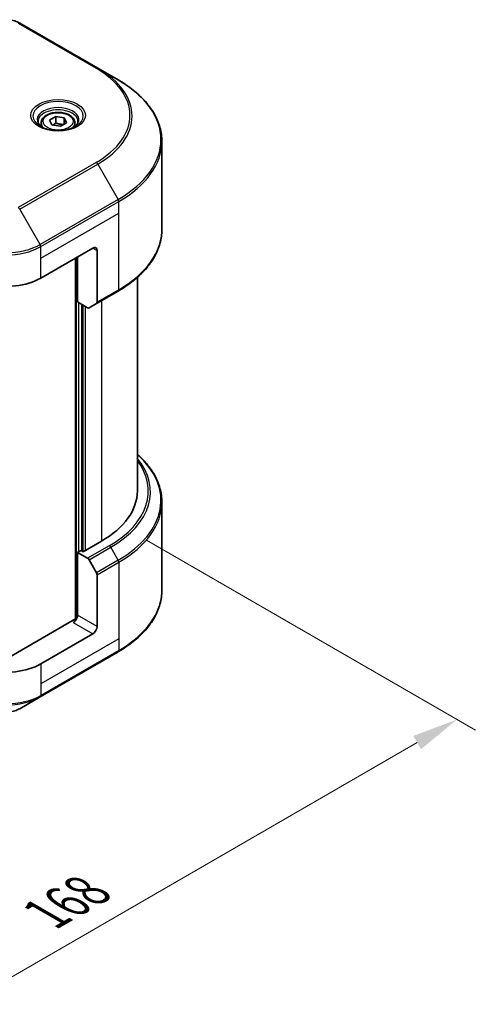
# Model space of a CAD drawing. Units: millimetres. Extents: x 0 to 7684, y 0 to 1264.
# Drawn here: x 380 to 454, y 408 to 568 of the extents above; entities that cross this region are included whole.
import ezdxf

# ---------------------------------------------------------------- set-up
doc = ezdxf.new("R2010")
doc.units = ezdxf.units.MM
doc.header["$LTSCALE"] = 3
doc.layers.get('Defpoints').update_dxf_attribs({"lineweight": 25})
for name, color, linetype, lineweight in [('Dimension (ISO)', 7, 'Continuous', 18), ('Visible (ISO)', 7, 'Continuous', 35), ('Visible Narrow (ISO)', 7, 'Continuous', 25)]:
    doc.layers.add(name, color=color, linetype=linetype, lineweight=lineweight)
doc.styles.add('Note Text (TK)', font='MS PGothic.ttf')
doc.dimstyles.new('Default - Method 1b (TK)', dxfattribs={"dimscale": 3, "dimtxt": 2.5, "dimasz": 2.5, "dimexe": 1, "dimexo": 1.5, "dimgap": 1, "dimtad": 1, "dimrnd": 1e-08, "dimdsep": 46, "dimtxsty": 'Note Text (TK)', "dimcen": 0.09, "dimdle": 5, "dimclrd": 100, "dimclre": 100, "dimclrt": 7, "dimadec": 1, "dimazin": 1, "dimtfac": 1, "dimtmove": 0, "dimatfit": 3, "dimfxl": 1, "dimtolj": 1, "dimlwd": -1, "dimlwe": -1, "dimarcsym": 0})

# ---------------------------------------------------------------- blocks, each defined once
blk = doc.blocks.new('*D20')
at = {"layer": 'Defpoints', "color": 0}
for p in [(396.33, 485.86), (277.54, 417.27), (332.69, 385.43)]:
    blk.add_point(p, dxfattribs=at)
at = {"layer": 'Dimension (ISO)', "color": 100}
for p, q in [((400.83, 483.26), (454.49, 452.28)), ((444.99, 450.27), (339.19, 389.18)), ((282.04, 414.68), (335.69, 383.7))]:
    blk.add_line(p, q, dxfattribs=at)
for points in [[(444.37, 451.35), (445.62, 449.18), (451.49, 454.02)], [(338.56, 390.26), (339.81, 388.1), (332.69, 385.43)]]:
    blk.add_solid(points, dxfattribs=at)
at = {"layer": 'Dimension (ISO)', "color": 7, "insert": (384.49, 422.33), "char_height": 7.5, "attachment_point": 4, "rotation": 30, "style": 'Note Text (TK)'}
blk.add_mtext('\\A1;{\\Q-30.000;\\W0.816;\\H0.816x;168}', dxfattribs=at)

msp = doc.modelspace()

# ---------------------------------------------------------------- linework, layer by layer
at = {"layer": 'Visible (ISO)'}
for p, q in [((392.9002, 560.183), (380.1723, 567.5315)), ((396.2286, 558.2613), (392.9002, 560.183)), ((385.0385, 551.722), (386.0591, 552.3112)), ((386.0591, 552.3112), (387.4533, 552.0955)), ((386.0591, 551.2498), (386.0591, 552.3112)), ((387.4533, 552.0955), (387.8269, 551.2906)), ((387.4533, 551.0749), (387.4533, 552.0955)), ((383.6827, 551.2613), (383.6827, 550.6414)), ((385.4121, 550.917), (385.0385, 551.722)), ((386.8063, 550.7013), (385.4121, 550.917)), ((387.8269, 551.2906), (386.8063, 550.7013)), ((389.1827, 551.2613), (389.1827, 550.6414)), ((403.3616, 533.8758), (403.3616, 548.2345)), ((383.6043, 525.9499), (392.0896, 530.8489)), ((392.7967, 530.4407), (392.7967, 522.0366)), ((389.2611, 529.2159), (389.2611, 470.3086)), ((389.6147, 522.0716), (389.6147, 529.4201)), ((399.3616, 491.2488), (399.3616, 526.0763)), ((392.6931, 521.8077), (396.2286, 523.8489)), ((391.236, 521.1355), (389.6147, 522.0716)), ((390.3218, 481.4917), (390.3218, 521.6633)), ((392.6931, 521.8077), (391.486, 521.1108)), ((403.3616, 489.4467), (403.3616, 475.088)), ((393.5038, 483.0839), (390.5339, 481.3692)), ((390.1804, 481.5734), (389.6147, 481.2468)), ((390.5339, 481.3692), (390.1804, 481.5734)), ((389.6147, 481.2468), (391.236, 480.3107)), ((389.6147, 481.2468), (389.6147, 471.0405)), ((391.486, 480.0468), (392.6931, 477.956)), ((392.7967, 469.2034), (392.7967, 477.6075)), ((388.9076, 470.2241), (374.8247, 462.0933)), ((392.0896, 467.9787), (383.6043, 463.0797)), ((383.5007, 457.7127), (396.2286, 465.0612)), ((380.1723, 455.791), (383.5007, 457.7127))]:
    msp.add_line(p, q, dxfattribs=at)
for centre, major_axis, start_param, end_param in [((392.0896, 530.0324), (0.5, 0.866), 5.49778714, 7.06858347), ((377.9474, 529.2159), (8, 0), 4.31138759, 5.49778714), ((392.4431, 522.2407), (0.25, -0.433), 0, 0.78539816), ((391.236, 521.5438), (0.25, -0.433), 5.49778714, 6.28318531), ((379.3616, 491.2488), (20, 0), 5.49778714, 6.28318531), ((391.236, 479.9024), (0.25, -0.433), 1.57079633, 2.35619449), ((392.4431, 477.8117), (0.25, -0.433), 0.78539816, 1.57079633), ((388.9076, 470.6323), (-0.5, -0.866), 0.78539816, 2.35619449), ((389.2611, 470.0199), (0.5, 0), 1.32748183, 2.35619449), ((392.0896, 468.7952), (0.5, 0.866), 3.92699082, 5.49778714), ((377.9474, 466.3457), (-8, 0), 1.16979494, 2.35619449)]:
    msp.add_ellipse(centre, major_axis=major_axis, ratio=0.57735027, start_param=start_param, end_param=end_param, dxfattribs=at)
for points, knots in [([(375.7226, 567.5315), (375.9686, 567.6736), (376.2442, 567.7881), (376.8326, 567.9612), (377.1455, 568.0196), (377.7845, 568.078), (378.1104, 568.078), (378.7493, 568.0196), (379.0623, 567.9612), (379.6507, 567.7881), (379.9262, 567.6736), (380.1723, 567.5315)], [1.57079633, 1.57079633, 1.57079633, 1.57079633, 1.88495559, 1.88495559, 2.19911486, 2.19911486, 2.51327412, 2.51327412, 2.82743339, 2.82743339, 3.14159265, 3.14159265, 3.14159265, 3.14159265]), ([(403.3616, 548.2345), (403.3616, 548.9902), (403.2584, 549.7459), (402.8506, 551.2326), (402.5461, 551.9636), (401.7483, 553.3812), (401.255, 554.0679), (400.0953, 555.382), (399.4288, 556.0095), (397.9404, 557.1923), (397.1183, 557.7477), (396.2286, 558.2613)], [2.35619449, 2.35619449, 2.35619449, 2.35619449, 2.513274123, 2.513274123, 2.670353756, 2.670353756, 2.827433388, 2.827433388, 2.984513021, 2.984513021, 3.141592654, 3.141592654, 3.141592654, 3.141592654]), ([(383.6827, 551.2613), (383.6827, 551.4327), (383.7231, 551.6033), (383.8783, 551.9325), (383.9983, 552.0889), (384.3147, 552.3832), (384.5194, 552.5166), (384.9878, 552.7386), (385.2536, 552.8255), (385.8129, 552.9428), (386.1062, 552.9736), (386.6926, 552.9778), (386.9856, 552.9515), (387.5457, 552.8436), (387.8127, 552.7618), (388.2959, 552.5462), (388.512, 552.412), (388.8627, 552.0989), (388.9998, 551.9205), (389.1486, 551.5761), (389.1827, 551.419), (389.1827, 551.2613)], [2.35619449, 2.35619449, 2.35619449, 2.35619449, 2.62198886, 2.62198886, 2.91161337, 2.91161337, 3.23970828, 3.23970828, 3.57841915, 3.57841915, 3.91455234, 3.91455234, 4.24911174, 4.24911174, 4.58502719, 4.58502719, 4.92367944, 4.92367944, 5.25327908, 5.25327908, 5.49778714, 5.49778714, 5.49778714, 5.49778714]), ([(383.8069, 550.5464), (383.7732, 550.5704), (383.7409, 550.5948), (383.6155, 550.6944), (383.5342, 550.7715), (383.3984, 550.9253), (383.344, 551.002), (383.26, 551.1513), (383.2303, 551.2238), (383.1918, 551.3643), (383.1827, 551.4325), (383.1827, 551.5005)], [6.388813802, 6.388813802, 6.388813802, 6.388813802, 6.44026494, 6.44026494, 6.597344573, 6.597344573, 6.754424205, 6.754424205, 6.911503838, 6.911503838, 7.068583471, 7.068583471, 7.068583471, 7.068583471]), ([(383.5311, 550.6912), (383.8076, 550.5316), (384.1343, 550.3914), (384.859, 550.1701), (385.2576, 550.0895), (386.0855, 550.0005), (386.5149, 549.9926), (387.3565, 550.0516), (387.7684, 550.1187), (388.5277, 550.3178), (388.8753, 550.4495), (389.2292, 550.6322), (389.2827, 550.6614), (389.3344, 550.6912)], [0, 0, 0, 0, 0.29880315, 0.29880315, 0.60113033, 0.60113033, 0.90635223, 0.90635223, 1.21186251, 1.21186251, 1.51493929, 1.51493929, 1.57079633, 1.57079633, 1.57079633, 1.57079633]), ([(389.6827, 551.5005), (389.6827, 551.4325), (389.6736, 551.3643), (389.6351, 551.2238), (389.6054, 551.1513), (389.5214, 551.002), (389.467, 550.9253), (389.3312, 550.7715), (389.2499, 550.6944), (389.1245, 550.5948), (389.0922, 550.5704), (389.0585, 550.5464)], [3.926990817, 3.926990817, 3.926990817, 3.926990817, 4.08407045, 4.08407045, 4.241150082, 4.241150082, 4.398229715, 4.398229715, 4.555309348, 4.555309348, 4.606760485, 4.606760485, 4.606760485, 4.606760485]), ([(403.3616, 533.8758), (403.3616, 533.12), (403.2584, 532.3644), (402.8506, 530.8777), (402.5461, 530.1467), (401.7483, 528.7291), (401.255, 528.0423), (400.0953, 526.7282), (399.4288, 526.1008), (397.9404, 524.918), (397.1183, 524.3626), (396.2286, 523.8489)], [3.926990817, 3.926990817, 3.926990817, 3.926990817, 4.08407045, 4.08407045, 4.241150082, 4.241150082, 4.398229715, 4.398229715, 4.555309348, 4.555309348, 4.71238898, 4.71238898, 4.71238898, 4.71238898]), ([(403.3616, 489.4467), (403.3616, 490.2025), (403.2584, 490.9581), (402.8506, 492.4448), (402.5461, 493.1758), (401.7483, 494.5934), (401.255, 495.2802), (400.2772, 496.3882), (399.8384, 496.8252), (399.3616, 497.2462)], [3.926990817, 3.926990817, 3.926990817, 3.926990817, 4.08407045, 4.08407045, 4.241150082, 4.241150082, 4.398229715, 4.398229715, 4.506045066, 4.506045066, 4.506045066, 4.506045066]), ([(403.3616, 475.088), (403.3616, 474.3323), (403.2584, 473.5766), (402.8506, 472.0899), (402.5461, 471.3589), (401.7483, 469.9413), (401.255, 469.2546), (400.0953, 467.9405), (399.4288, 467.3131), (397.9404, 466.1302), (397.1183, 465.5748), (396.2286, 465.0612)], [2.35619449, 2.35619449, 2.35619449, 2.35619449, 2.513274123, 2.513274123, 2.670353756, 2.670353756, 2.827433388, 2.827433388, 2.984513021, 2.984513021, 3.141592654, 3.141592654, 3.141592654, 3.141592654]), ([(375.7226, 455.791), (375.9686, 455.649), (376.2442, 455.5344), (376.8326, 455.3613), (377.1455, 455.3029), (377.7845, 455.2445), (378.1104, 455.2445), (378.7493, 455.3029), (379.0623, 455.3613), (379.6507, 455.5344), (379.9262, 455.649), (380.1723, 455.791)], [1.57079633, 1.57079633, 1.57079633, 1.57079633, 1.88495559, 1.88495559, 2.19911486, 2.19911486, 2.51327412, 2.51327412, 2.82743339, 2.82743339, 3.14159265, 3.14159265, 3.14159265, 3.14159265])]:
    msp.add_open_spline(points, degree=3, knots=knots, dxfattribs=at)
for points, weights in [([(386.0591, 551.2498), (385.8086, 551.0217), (385.5914, 550.8893)], [2.47907954222, 2.65359322647, 2.66928636516]), ([(387.3715, 551.0277), (386.7246, 550.9844), (386.0591, 551.2498)], [1.01523736138, 1.14666441016, 1])]:
    msp.add_rational_spline(points, weights, degree=2, dxfattribs=at)
at = {"layer": 'Visible Narrow (ISO)'}
for p, q in [((379.9223, 567.5067), (392.6502, 560.1582)), ((392.6502, 544.8139), (379.9223, 537.4654)), ((380.1723, 537.2015), (392.9002, 544.55)), ((392.9002, 544.55), (396.2286, 538.785)), ((396.2286, 538.785), (383.5007, 531.4365)), ((383.6043, 531.0881), (396.3322, 538.4365)), ((396.3322, 536.5644), (396.3322, 538.4365)), ((383.5007, 531.4365), (380.1723, 537.2015)), ((383.6043, 529.2159), (396.3322, 536.5644)), ((396.3322, 524.0778), (396.3322, 536.5644)), ((383.6043, 529.2159), (383.6043, 531.0881)), ((392.0896, 530.8489), (392.7967, 530.4407)), ((383.6043, 525.9499), (383.6043, 529.2159)), ((389.4026, 529.2976), (389.4026, 470.335)), ((396.3322, 524.0778), (392.7967, 522.0366)), ((389.8268, 481.3692), (389.8268, 521.9491)), ((390.4632, 521.5817), (390.4632, 481.4101)), ((393.5038, 522.2757), (393.5038, 483.0839)), ((390.8875, 481.5734), (390.8875, 521.3367)), ((394.7715, 482.3519), (391.236, 480.3107)), ((391.486, 480.0468), (395.0215, 482.088)), ((396.2286, 479.9972), (395.0215, 482.088)), ((396.2286, 479.9972), (392.6931, 477.956)), ((392.7967, 477.6075), (396.3322, 479.6488)), ((396.3322, 479.6488), (396.3322, 467.1622)), ((392.7967, 469.2034), (389.6147, 471.0405)), ((388.9076, 469.8158), (392.0896, 467.9787)), ((396.3322, 467.1622), (383.6043, 459.8137)), ((396.3322, 467.1622), (396.3322, 465.2901)), ((396.3322, 465.2901), (383.6043, 457.9416)), ((383.6043, 463.0797), (383.6043, 459.8137)), ((383.6043, 459.8137), (383.6043, 457.9416))]:
    msp.add_line(p, q, dxfattribs=at)
for centre, major_axis, start_param, end_param in [((379.9223, 567.0985), (0.25, 0.433), 0, 0.78539816), ((392.6502, 559.75), (0.25, 0.433), 0, 0.78539816), ((379.3616, 552.4861), (18.7929, 0), 5.49778714, 7.06858347), ((379.3616, 552.3665), (19.1464, 0), 5.49778714, 7.06858347), ((379.3616, 548.5232), (23.8536, 0), 5.49778714, 7.06858347), ((386.4327, 552.3665), (-4.1036, 0), 2.35619449, 7.06858347), ((386.4327, 551.7892), (3.3964, 0), 5.59811367, 10.10984959), ((386.4327, 551.5005), (-3.25, 0), 3.14159265, 6.28318531), ((386.4327, 551.2613), (-2.75, 0), 0, 0.56017967), ((386.4327, 551.2613), (2.75, 0), 5.72300564, 6.28318531), ((379.3616, 548.2345), (24, 0), 5.49778714, 6.28318531), ((392.6502, 544.4057), (0.25, -0.433), 1.57079633, 2.35619449), ((395.9786, 538.6407), (-0.25, 0.433), 3.92699082, 4.71238898), ((379.9223, 537.0572), (0.25, -0.433), 1.57079633, 2.35619449), ((379.3616, 533.8758), (24, 0), 5.49778714, 6.28318531), ((377.9474, 534.6427), (-7.8536, 0), 0.78539816, 2.35619449), ((383.2507, 531.2922), (-0.25, 0.433), 3.92699082, 4.71238898), ((377.9474, 534.3541), (8, 0), 3.92699082, 5.49778714), ((395.9786, 524.2819), (0.25, -0.433), 0, 0.78539816), ((379.3616, 491.2488), (21.7929, 0), 5.49778714, 6.69165342), ((379.3616, 491.1293), (22.1464, 0), 5.49778714, 6.72709511), ((379.3616, 489.7354), (23.8536, 0), 5.49778714, 6.85954973), ((379.3616, 489.4467), (24, 0), 5.49778714, 6.28318531), ((394.7715, 481.9437), (0.25, -0.433), 1.57079633, 2.35619449), ((395.9786, 479.8529), (-0.25, 0.433), 3.92699082, 4.71238898), ((379.3616, 475.088), (24, 0), 5.49778714, 6.28318531), ((395.9786, 465.4942), (0.25, -0.433), 0, 0.78539816), ((377.9474, 461.2076), (-8, 0), 0.78539816, 2.35619449), ((377.9474, 460.9189), (7.8536, 0), 3.92699082, 5.49778714), ((383.2507, 458.1457), (0.25, -0.433), 0, 0.78539816), ((377.9474, 457.0756), (-3.1464, 0), 0.78539816, 2.35619449)]:
    msp.add_ellipse(centre, major_axis=major_axis, ratio=0.57735027, start_param=start_param, end_param=end_param, dxfattribs=at)
for centre, major_axis in [((386.4327, 552.4861), (-4.4571, 0)), ((386.4327, 551.5063), (2.45, 0))]:
    msp.add_ellipse(centre, major_axis=major_axis, ratio=0.57735027, dxfattribs=at)

# ---------------------------------------------------------------- dimensions: what is measured, and where the dimension line sits
at = {"layer": 'Dimension (ISO)', "color": 100}
dim = msp.add_linear_dim(base=(332.6926, 385.4303), p1=(396.3322, 485.8594), p2=(277.5383, 417.2737), angle=30, text='{\\Q-30.000;\\W0.816;\\H0.816x;<>}', dimstyle='Default - Method 1b (TK)', override={"dimgap": 1, "dimdec": 2, "dimlfac": 1.224745, "dimtol": 0, "dimlim": 0, "dimtp": 0, "dimtm": 0, "dimtdec": 2, "dimtofl": 0, "dimatfit": 1}, dxfattribs=at)
dim.commit()
dim.dimension.update_dxf_attribs({"geometry": '*D20', "text_midpoint": (392.0896, 419.7232), "dimtype": 160})

doc.saveas('drawing.dxf')
